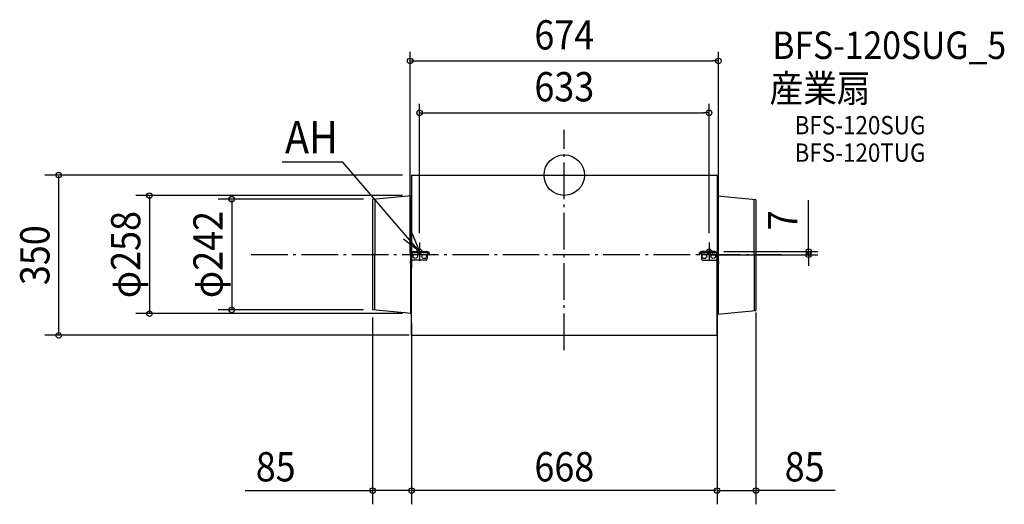
# Model space of a CAD drawing. Extents: x -1191 to 962, y -719 to 340.
import ezdxf
from ezdxf.enums import TextEntityAlignment as Align

# ---------------------------------------------------------------- set-up
doc = ezdxf.new("R2010")
doc.units = 0
doc.header["$LTSCALE"] = 20
doc.header["$PDMODE"] = 3
doc.header["$PDSIZE"] = -2
doc.linetypes.add('DASHDOT', pattern=[5.5, 4, -0.6, 0.3, -0.6])
doc.layers.get('DEFPOINTS').update_dxf_attribs({"linetype": 'CONTINUOUS'})
for name, color, linetype in [('ARRANGE', 1, 'CONTINUOUS'), ('BASIS', 6, 'DASHDOT'), ('DETAIL', 5, 'CONTINUOUS'), ('ETC', 61, 'CONTINUOUS'), ('FIX', 11, 'CONTINUOUS'), ('NOTE', 4, 'CONTINUOUS'), ('OUTLINE', 3, 'CONTINUOUS'), ('SIZE', 30, 'CONTINUOUS')]:
    doc.layers.add(name, color=color, linetype=linetype)
doc.styles.get("Standard").update_dxf_attribs({"font": 'SIMPLEX.shx', "width": 0.9, "height": 64, "bigfont": 'BIGFONT.shx'})

msp = doc.modelspace()

# ---------------------------------------------------------------- linework, layer by layer
at = {"layer": 'ARRANGE', "color": 1, "linetype": 'CONTINUOUS'}
msp.add_circle((0, 0), 44.2, dxfattribs=at)
msp.add_point((0, 0), dxfattribs=at)
at = {"layer": 'BASIS', "color": 6, "linetype": 'DASHDOT'}
for p, q in [((0, -382.3), (0, 99.1)), ((-684.7, -173.8), (474.7, -173.8))]:
    msp.add_line(p, q, dxfattribs=at)
at = {"layer": 'DEFPOINTS', "color": 30, "linetype": 'CONTINUOUS'}
for p in [(337, 249.5), (316.5, 136.1), (-334, 0), (-419, -52.6), (-334, -44.7), (-316.5, -147), (316.5, -147), (329, -167), (534.3, -167), (-337, -188.8), (296.5, -172.8), (296.5, -174), (337, -188.8), (-419, -291), (-419, -294.6), (334, -288.2), (419, -280), (-334, -302.7), (-334, -302.7), (-1105.6, -350), (-334, -350), (-319.2, -350), (264, -348.8), (334, -348.8), (334, -350)]:
    msp.add_point(p, dxfattribs=at)
at = {"layer": 'DETAIL', "color": 5, "linetype": 'CONTINUOUS'}
for p, q in [((-334, 0), (334, 0)), ((-334, 0), (-334, -175)), ((334, 0), (334, -175)), ((334, -21.6), (334, -328.4)), ((-419, -52.6), (-334, -44.7)), ((-419, -52.6), (-419, -294.6)), ((-414.4, -52.2), (-415, -295)), ((-336.7, -45), (-336.3, -302.5)), ((334, -45.6), (334, -303.7)), ((419, -54), (334, -46.2)), ((336.7, -46.4), (336.3, -303.6)), ((414.4, -53.6), (415, -296.4)), ((419, -54), (419, -296)), ((-329, -167), (-300.3, -167)), ((-300.1, -169), (-329, -169)), ((-300.1, -169), (-300.1, -181.9)), ((300.1, -169), (300.1, -181.9)), ((300.1, -169), (329, -169)), ((329, -167), (300.3, -167)), ((-335.5, -188.4), (-337, -188.8)), ((-337, -188.8), (-337, -193.1)), ((-337, -193.1), (-335.5, -193.8)), ((-335.5, -201.9), (-335.5, -175)), ((-334, -350), (-334, -175)), ((-334, -175), (-334, -201.9)), ((-303.1, -185.5), (-332.3, -185.5)), ((-296.5, -174), (-294.7, -174)), ((296.5, -174), (294.7, -174)), ((303.1, -185.5), (332.3, -185.5)), ((334, -350), (334, -175)), ((334, -175), (334, -201.9)), ((335.5, -201.9), (335.5, -175)), ((335.5, -188.4), (337, -188.8)), ((337, -193.1), (335.5, -193.8)), ((337, -188.8), (337, -193.1)), ((-334, -195.8), (-335.5, -195.8)), ((-334, -201.9), (-335.5, -201.9)), ((334, -195.8), (335.5, -195.8)), ((334, -201.9), (335.5, -201.9)), ((-334, -302.7), (-419, -294.6)), ((334, -304.2), (419, -296)), ((-334, -350), (334, -350))]:
    msp.add_line(p, q, dxfattribs=at)
for centre in [(-325.7, -177.1), (-325.7, -177.1), (325.7, -177.1), (325.7, -177.1), (-306.4, -177.4), (306.4, -177.4), (306.4, -177.4)]:
    msp.add_circle(centre, 5, dxfattribs=at)
for centre, radius, start, end in [((-327.9, -174.6), 7.6, 97.717, 183.2995), ((-328.2, -174.7), 5.82, 97.9831, 182.8513), ((-301.3, -173.5), 6.57, 355.589, 81.1911), ((-301.7, -173.9), 5.15, 357.9649, 72.2879), ((301.3, -173.5), 6.57, 98.8089, 184.411), ((301.7, -173.9), 5.15, 107.7121, 182.0351), ((327.9, -174.6), 7.6, 356.7005, 82.283), ((328.2, -174.7), 5.82, 357.1487, 82.0169), ((-329, -181.4), 5.25, 196.308, 231.0692), ((-303.5, -182.2), 3.41, 277.3022, 3.8308), ((303.5, -182.2), 3.41, 176.1692, 262.6978), ((329, -181.4), 5.25, 308.9308, 343.692)]:
    msp.add_arc(centre, radius, start, end, dxfattribs=at)
at = {"layer": 'FIX', "color": 11, "linetype": 'CONTINUOUS'}
for centre in [(-316.5, -167), (316.5, -167)]:
    msp.add_circle(centre, 5.5, dxfattribs=at)
at = {"layer": 'NOTE', "color": 4, "linetype": 'CONTINUOUS'}
for p, q in [((-484.5, 28.3), (-616.9, 28.3)), ((-316.5, -167), (-484.5, 28.3)), ((-333.2, -126.1), (-316.5, -167)), ((-316.5, -167), (-351.4, -139.9)), ((-316.5, -147), (-316.5, -187)), ((316.5, -147), (316.5, -187))]:
    msp.add_line(p, q, dxfattribs=at)
at = {"layer": 'OUTLINE', "color": 3, "linetype": 'CONTINUOUS'}
for p, q in [((-334, 0), (334, 0)), ((-334, 0), (-334, -175)), ((334, 0), (334, -175)), ((334, -21.6), (334, -328.4)), ((334, -45.6), (334, -303.7)), ((-334, -350), (-334, -175)), ((-334, -175), (-334, -201.9)), ((334, -350), (334, -175)), ((334, -175), (334, -201.9)), ((-334, -350), (334, -350))]:
    msp.add_line(p, q, dxfattribs=at)
at = {"layer": 'SIZE', "color": 30, "linetype": 'CONTINUOUS'}
for p, q in [((-337, -168.8), (-337, 269.5)), ((337, -168.8), (337, 269.5)), ((-337, 249.5), (-325, 249.5)), ((-325, 249.5), (325, 249.5)), ((337, 249.5), (325, 249.5)), ((-316.5, -127), (-316.5, 156.1)), ((316.5, -127), (316.5, 156.1)), ((-316.5, 136.1), (-304.5, 136.1)), ((-304.5, 136.1), (304.5, 136.1)), ((316.5, 136.1), (304.5, 136.1)), ((-354, 0), (-1135.6, 0)), ((-1105.6, -2), (-1105.6, -348)), ((-354, -44.7), (-937, -44.7)), ((-907, -46.7), (-907, -300.7)), ((-439, -52.6), (-757, -52.6)), ((-727, -54.6), (-727, -292.6)), ((534.3, -155), (534.3, -54.6)), ((349, -167), (554.3, -167)), ((534.3, -167), (534.3, -155)), ((534.3, -174), (534.3, -167)), ((316.5, -174), (554.3, -174)), ((534.3, -174), (534.3, -186)), ((534.3, -186), (534.3, -198)), ((-439, -294.6), (-757, -294.6)), ((419, -300), (419, -719.3)), ((-354, -302.7), (-937, -302.7)), ((-419, -311), (-419, -719.3)), ((-334, -322.7), (-334, -719.3)), ((334, -308.2), (334, -719.3)), ((-339.2, -350), (-1135.6, -350)), ((-334, -370), (-334, -719.3)), ((334, -368.8), (334, -548.1)), ((334, -370), (334, -719.3)), ((-697.6, -689.3), (-419, -689.3)), ((-336, -689.3), (-417, -689.3)), ((332, -689.3), (-332, -689.3)), ((336, -689.3), (417, -689.3)), ((592.1, -689.3), (419, -689.3))]:
    msp.add_line(p, q, dxfattribs=at)
for centre in [(-337, 249.5), (337, 249.5), (-316.5, 136.1), (316.5, 136.1), (-1105.6, 0), (-907, -44.7), (-727, -52.6), (534.3, -167), (534.3, -174), (-907, -302.7), (-727, -294.6), (-1105.6, -350), (-419, -689.3), (-334, -689.3), (-334, -689.3), (334, -689.3), (334, -689.3), (419, -689.3)]:
    msp.add_circle(centre, 6, dxfattribs=at)

# ---------------------------------------------------------------- texts
at = {"layer": 'ETC', "color": 61, "linetype": 'CONTINUOUS', "width": 0.9}
for s, height, p in [('BFS-120SUG_5', 60, (454.9, 253.8)), ('産業扇', 60, (448.8, 159.6)), ('BFS-120SUG', 40, (503.6, 89.1)), ('BFS-120TUG', 40, (503.6, 29.1))]:
    msp.add_text(s, height=height, dxfattribs=at).set_placement(p)
at = {"layer": 'NOTE', "color": 4, "linetype": 'CONTINUOUS', "width": 0.9}
msp.add_text('AH', height=70.74, dxfattribs=at).set_placement((-610.8, 47.3))
at = {"layer": 'SIZE', "color": 30, "linetype": 'CONTINUOUS', "width": 0.9}
for s, p in [('674', (0, 274.5)), ('633', (0, 161.1)), ('85', (-631, -669.3)), ('668', (0, -669.3)), ('85', (525.5, -669.3))]:
    msp.add_text(s, height=64, dxfattribs=at).set_placement(p, align=Align.CENTER)
for s, p in [('φ258', (-927, -173.7)), ('φ242', (-747, -173.6)), ('7', (509.3, -98.8)), ('350', (-1125.6, -175))]:
    msp.add_text(s, height=64, rotation=90, dxfattribs=at).set_placement(p, align=Align.CENTER)

doc.saveas('drawing.dxf')
